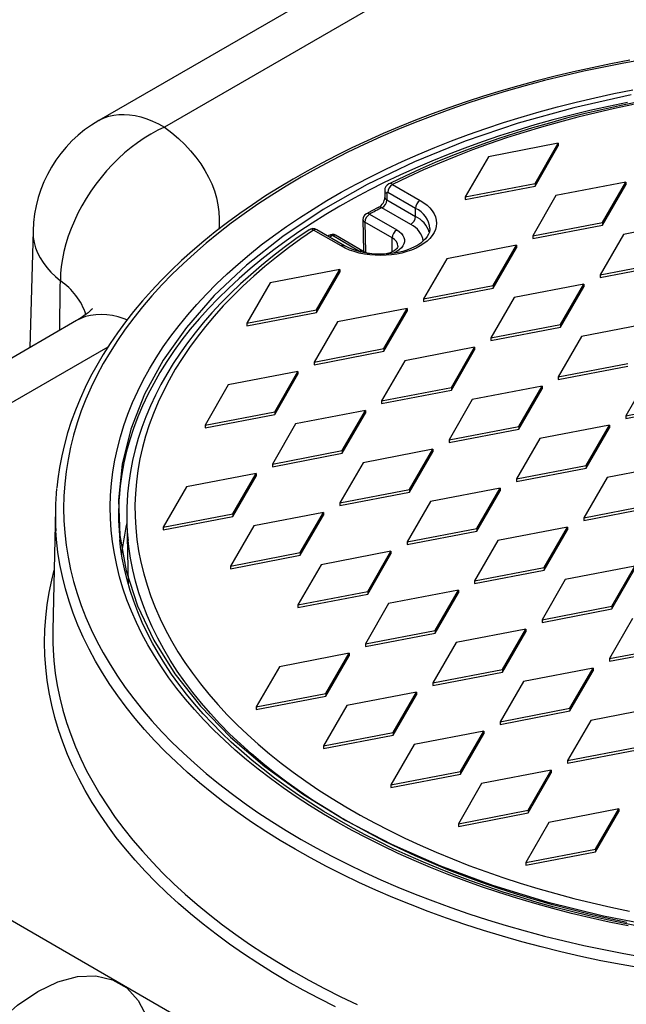
# Model space of a CAD drawing. Units: millimetres. Extents: x 140 to 8260, y 140 to 5800.
# Drawn here: x 6923 to 7169, y 5030 to 5429 of the extents above; entities that cross this region are included whole.
import ezdxf

# ---------------------------------------------------------------- set-up
doc = ezdxf.new("R2010")
doc.units = ezdxf.units.MM
doc.header["$LTSCALE"] = 20
doc.layers.add('HAURATON_PRODUCT_CONTOUR', color=7, linetype='Continuous', lineweight=25)

msp = doc.modelspace()

# ---------------------------------------------------------------- linework, layer by layer
at = {"color": 7, "linetype": 'Continuous', "flags": 128}
for points in [[(7170.65, 5398.6), (7147.31, 5393.4), (7124.78, 5387.13), (7103.21, 5379.81), (7082.75, 5371.5), (7063.53, 5362.26), (7045.67, 5352.14), (7029.31, 5341.22), (7014.54, 5329.56), (7001.46, 5317.25), (6990.17, 5304.36), (6980.74, 5290.99), (6973.22, 5277.21), (6967.68, 5263.13), (6964.14, 5248.83), (6962.63, 5234.42), (6963.17, 5219.98), (6965.74, 5205.61), (6970.33, 5191.41), (6976.9, 5177.48), (6985.43, 5163.9), (6995.84, 5150.77), (7008.07, 5138.17), (7022.04, 5126.19), (7037.66, 5114.91), (7054.82, 5104.4), (7073.4, 5094.73), (7093.29, 5085.97), (7114.35, 5078.17), (7136.43, 5071.39), (7159.41, 5065.67), (7183.11, 5061.06)], [(6882.69, 4953.38), (6883.41, 4963.24), (6885.53, 4973.64), (6889.01, 4984.24), (6893.72, 4994.73), (6899.53, 5004.8), (6906.26, 5014.13), (6913.71, 5022.44), (6921.64, 5029.47), (6929.83, 5035.03), (6938.02, 5038.93), (6945.95, 5041.05), (6953.4, 5041.34), (6960.13, 5039.78), (6965.94, 5036.43), (6970.66, 5031.38), (6974.13, 5024.78), (6976.25, 5016.84), (6976.97, 5007.8)]]:
    msp.add_lwpolyline(points, dxfattribs=at)
at = {"layer": 'HAURATON_PRODUCT_CONTOUR'}
for p, q in [((7177.98, 5517.19), (6954.61, 5388.24)), ((7161.11, 5489.42), (6981.27, 5385.6)), ((7141.02, 5379.01), (7112.74, 5373.56)), ((7131.59, 5362.68), (7141.02, 5379.01)), ((7141.02, 5379.01), (7141.02, 5377.92)), ((7131.59, 5361.59), (7141.02, 5377.92)), ((7112.74, 5373.56), (7103.31, 5357.24)), ((7168.36, 5363.22), (7140.08, 5357.78)), ((7158.93, 5346.89), (7168.36, 5363.22)), ((7168.36, 5363.22), (7168.36, 5362.13)), ((7070.65, 5359.81), (7070.69, 5357.07)), ((7083.08, 5352.59), (7071.9, 5359.04)), ((7073.79, 5362.3), (7084.96, 5355.85)), ((7103.31, 5357.24), (7131.59, 5362.68)), ((7103.31, 5356.15), (7131.59, 5361.59)), ((7131.59, 5362.68), (7131.59, 5361.59)), ((7158.93, 5345.81), (7168.36, 5362.13)), ((7071.43, 5358.76), (7071.47, 5356.02)), ((7071.47, 5356.02), (7083.08, 5349.32)), ((7103.31, 5357.24), (7103.31, 5356.15)), ((7140.08, 5357.78), (7130.65, 5341.45)), ((7081.19, 5346.05), (7069.4, 5352.86)), ((7083.08, 5349.32), (7083.08, 5352.59)), ((7061.8, 5348.05), (7061.99, 5335.19)), ((7073.65, 5340.61), (7062.58, 5347)), ((7062.58, 5347), (7062.76, 5334.83)), ((7064.46, 5350.27), (7075.54, 5343.88)), ((7195.7, 5347.44), (7167.42, 5342)), ((6927.96, 5343.48), (6926.66, 5296.14)), ((7052.91, 5337.35), (7041.73, 5343.8)), ((7054.24, 5337.48), (7043.06, 5343.93)), ((7130.65, 5341.45), (7158.93, 5346.89)), ((7130.65, 5340.36), (7158.93, 5345.81)), ((7158.93, 5346.89), (7158.93, 5345.81)), ((7047.97, 5341.65), (7047.51, 5341.36)), ((7060.45, 5335.17), (7049.38, 5341.56)), ((7061.78, 5335.3), (7050.71, 5341.69)), ((7073.65, 5335.01), (7073.65, 5340.61)), ((7130.65, 5341.45), (7130.65, 5340.36)), ((7167.42, 5342), (7157.99, 5325.67)), ((7061.06, 5334.84), (7060.45, 5335.17)), ((7124.05, 5337.64), (7095.76, 5332.2)), ((7114.62, 5321.31), (7124.05, 5337.64)), ((7114.62, 5320.23), (7124.05, 5336.55)), ((7124.05, 5337.64), (7124.05, 5336.55)), ((7095.76, 5332.2), (7086.34, 5315.87)), ((7157.99, 5325.67), (7186.27, 5331.11)), ((7052.4, 5327.85), (7024.11, 5322.4)), ((7042.97, 5311.52), (7052.4, 5327.85)), ((7052.4, 5327.85), (7052.4, 5326.76)), ((7157.99, 5324.58), (7186.27, 5330.02)), ((7042.97, 5310.43), (7052.4, 5326.76)), ((7157.99, 5325.67), (7157.99, 5324.58)), ((7024.11, 5322.4), (7014.68, 5306.07)), ((7086.34, 5315.87), (7114.62, 5321.31)), ((7086.34, 5314.78), (7114.62, 5320.23)), ((7114.62, 5321.31), (7114.62, 5320.23)), ((7151.39, 5321.86), (7123.11, 5316.42)), ((7141.96, 5305.53), (7151.39, 5321.86)), ((7141.96, 5304.44), (7151.39, 5320.77)), ((7151.39, 5321.86), (7151.39, 5320.77)), ((7086.34, 5315.87), (7086.34, 5314.78)), ((7123.11, 5316.42), (7113.68, 5300.09)), ((7014.68, 5306.07), (7042.97, 5311.52)), ((7042.97, 5311.52), (7042.97, 5310.43)), ((7079.74, 5312.06), (7051.45, 5306.62)), ((7070.31, 5295.73), (7079.74, 5312.06)), ((7079.74, 5312.06), (7079.74, 5310.97)), ((6945.59, 5307.07), (6785.31, 5214.55)), ((7014.68, 5304.99), (7042.97, 5310.43)), ((7070.31, 5294.64), (7079.74, 5310.97)), ((7014.68, 5306.07), (7014.68, 5304.99)), ((7051.45, 5306.62), (7042.02, 5290.29)), ((7113.68, 5300.09), (7141.96, 5305.53)), ((7113.68, 5299), (7141.96, 5304.44)), ((7141.96, 5305.53), (7141.96, 5304.44)), ((7178.73, 5306.07), (7150.45, 5300.63)), ((7113.68, 5300.09), (7113.68, 5299)), ((7150.45, 5300.63), (7141.02, 5284.3)), ((6958.28, 5296.37), (6811.98, 5211.91)), ((7042.02, 5290.29), (7070.31, 5295.73)), ((7070.31, 5295.73), (7070.31, 5294.64)), ((7107.08, 5296.28), (7078.79, 5290.83)), ((7097.65, 5279.95), (7107.08, 5296.28)), ((7097.65, 5278.86), (7107.08, 5295.19)), ((7107.08, 5296.28), (7107.08, 5295.19)), ((7042.02, 5289.2), (7070.31, 5294.64)), ((7042.02, 5290.29), (7042.02, 5289.2)), ((7078.79, 5290.83), (7069.37, 5274.51)), ((7141.02, 5284.3), (7169.3, 5289.75)), ((7141.02, 5283.21), (7169.3, 5288.66)), ((7035.42, 5286.48), (7007.14, 5281.04)), ((7026, 5270.15), (7035.42, 5286.48)), ((7026, 5269.06), (7035.42, 5285.39)), ((7035.42, 5286.48), (7035.42, 5285.39)), ((7141.02, 5284.3), (7141.02, 5283.21)), ((7177.79, 5284.85), (7168.36, 5268.52)), ((7007.14, 5281.04), (6997.71, 5264.71)), ((7069.37, 5274.51), (7097.65, 5279.95)), ((7097.65, 5279.95), (7097.65, 5278.86)), ((7134.42, 5280.49), (7106.14, 5275.05)), ((7124.99, 5264.17), (7134.42, 5280.49)), ((7124.99, 5263.08), (7134.42, 5279.4)), ((7134.42, 5280.49), (7134.42, 5279.4)), ((7069.37, 5273.42), (7097.65, 5278.86)), ((7106.14, 5275.05), (7096.71, 5258.72)), ((7069.37, 5274.51), (7069.37, 5273.42)), ((7168.36, 5268.52), (7196.65, 5273.96)), ((7168.36, 5267.43), (7196.65, 5272.87)), ((6997.71, 5264.71), (7026, 5270.15)), ((6997.71, 5263.62), (7026, 5269.06)), ((7026, 5270.15), (7026, 5269.06)), ((7062.77, 5270.7), (7034.48, 5265.25)), ((7053.34, 5254.37), (7062.77, 5270.7)), ((7053.34, 5253.28), (7062.77, 5269.61)), ((7062.77, 5270.7), (7062.77, 5269.61)), ((7168.36, 5268.52), (7168.36, 5267.43)), ((6997.71, 5264.71), (6997.71, 5263.62)), ((7034.48, 5265.25), (7025.05, 5248.93)), ((7096.71, 5258.72), (7124.99, 5264.17)), ((7096.71, 5257.63), (7124.99, 5263.08)), ((7124.99, 5264.17), (7124.99, 5263.08)), ((7161.76, 5264.71), (7133.48, 5259.27)), ((7152.33, 5248.38), (7161.76, 5264.71)), ((7152.33, 5247.29), (7161.76, 5263.62)), ((7161.76, 5264.71), (7161.76, 5263.62)), ((7133.48, 5259.27), (7124.05, 5242.94)), ((7096.71, 5258.72), (7096.71, 5257.63)), ((7025.05, 5248.93), (7053.34, 5254.37)), ((7025.05, 5247.84), (7053.34, 5253.28)), ((7053.34, 5254.37), (7053.34, 5253.28)), ((7090.11, 5254.91), (7061.82, 5249.47)), ((7080.68, 5238.58), (7090.11, 5254.91)), ((7080.68, 5237.5), (7090.11, 5253.82)), ((7090.11, 5254.91), (7090.11, 5253.82)), ((7025.05, 5248.93), (7025.05, 5247.84)), ((7061.82, 5249.47), (7052.4, 5233.14)), ((7124.05, 5242.94), (7152.33, 5248.38)), ((7124.05, 5241.85), (7152.33, 5247.29)), ((7152.33, 5248.38), (7152.33, 5247.29)), ((7189.1, 5248.93), (7160.82, 5243.48)), ((7018.45, 5245.12), (6990.17, 5239.67)), ((7009.03, 5228.79), (7018.45, 5245.12)), ((7009.03, 5227.7), (7018.45, 5244.03)), ((7018.45, 5245.12), (7018.45, 5244.03)), ((7160.82, 5243.48), (7151.39, 5227.15)), ((6990.17, 5239.67), (6980.74, 5223.34)), ((7117.45, 5239.13), (7089.17, 5233.69)), ((7108.02, 5222.8), (7117.45, 5239.13)), ((7117.45, 5239.13), (7117.45, 5238.04)), ((7124.05, 5242.94), (7124.05, 5241.85)), ((7052.4, 5233.14), (7080.68, 5238.58)), ((7052.4, 5232.05), (7080.68, 5237.5)), ((7080.68, 5238.58), (7080.68, 5237.5)), ((7108.02, 5221.71), (7117.45, 5238.04)), ((7052.4, 5233.14), (7052.4, 5232.05)), ((7089.17, 5233.69), (7079.74, 5217.36)), ((7151.39, 5227.15), (7179.67, 5232.6)), ((7151.39, 5226.07), (7179.67, 5231.51)), ((6937.04, 5230.66), (6935.99, 5181.58)), ((6980.74, 5223.34), (7009.03, 5228.79)), ((6980.74, 5222.26), (7009.03, 5227.7)), ((7009.03, 5228.79), (7009.03, 5227.7)), ((7045.8, 5229.33), (7017.51, 5223.89)), ((7036.37, 5213), (7045.8, 5229.33)), ((7036.37, 5211.92), (7045.8, 5228.24)), ((7045.8, 5229.33), (7045.8, 5228.24)), ((7151.39, 5227.15), (7151.39, 5226.07)), ((6965.99, 5226.03), (6966.54, 5200.47)), ((6980.74, 5223.34), (6980.74, 5222.26)), ((7017.51, 5223.89), (7008.08, 5207.56)), ((7144.79, 5223.34), (7116.51, 5217.9)), ((7135.36, 5207.02), (7144.79, 5223.34)), ((7144.79, 5223.34), (7144.79, 5222.26)), ((7079.74, 5217.36), (7108.02, 5222.8)), ((7079.74, 5216.27), (7108.02, 5221.71)), ((7108.02, 5222.8), (7108.02, 5221.71)), ((7135.36, 5205.93), (7144.79, 5222.26)), ((7079.74, 5217.36), (7079.74, 5216.27)), ((7116.51, 5217.9), (7107.08, 5201.57)), ((7008.08, 5207.56), (7036.37, 5213)), ((7008.08, 5206.47), (7036.37, 5211.92)), ((7036.37, 5213), (7036.37, 5211.92)), ((7073.14, 5213.55), (7044.85, 5208.11)), ((7063.71, 5197.22), (7073.14, 5213.55)), ((7063.71, 5196.13), (7073.14, 5212.46)), ((7073.14, 5213.55), (7073.14, 5212.46)), ((7008.08, 5207.56), (7008.08, 5206.47)), ((7044.85, 5208.11), (7035.42, 5191.78)), ((7172.13, 5207.56), (7143.85, 5202.12)), ((7162.7, 5191.23), (7172.13, 5207.56)), ((7107.08, 5201.57), (7135.36, 5207.02)), ((7107.08, 5200.49), (7135.36, 5205.93)), ((7135.36, 5207.02), (7135.36, 5205.93)), ((7162.7, 5190.14), (7172.13, 5206.47)), ((7107.08, 5201.57), (7107.08, 5200.49)), ((7143.85, 5202.12), (7134.42, 5185.79)), ((7035.42, 5191.78), (7063.71, 5197.22)), ((7035.42, 5190.69), (7063.71, 5196.13)), ((7063.71, 5197.22), (7063.71, 5196.13)), ((7100.48, 5197.76), (7072.19, 5192.32)), ((7091.05, 5181.44), (7100.48, 5197.76)), ((7091.05, 5180.35), (7100.48, 5196.68)), ((7100.48, 5197.76), (7100.48, 5196.68)), ((7035.42, 5191.78), (7035.42, 5190.69)), ((7072.19, 5192.32), (7062.77, 5175.99)), ((7134.42, 5185.79), (7162.7, 5191.23)), ((7162.7, 5191.23), (7162.7, 5190.14)), ((7222.43, 4888.65), (6703.89, 5188)), ((7134.42, 5184.7), (7162.7, 5190.14)), ((7134.42, 5185.79), (7134.42, 5184.7)), ((7171.19, 5186.33), (7161.76, 5170.01)), ((7062.77, 5175.99), (7091.05, 5181.44)), ((7062.77, 5174.9), (7091.05, 5180.35)), ((7091.05, 5181.44), (7091.05, 5180.35)), ((7127.82, 5181.98), (7099.54, 5176.54)), ((7118.39, 5165.65), (7127.82, 5181.98)), ((7118.39, 5164.56), (7127.82, 5180.89)), ((7127.82, 5181.98), (7127.82, 5180.89)), ((7062.77, 5175.99), (7062.77, 5174.9)), ((7099.54, 5176.54), (7090.11, 5160.21)), ((7161.76, 5170.01), (7190.05, 5175.45)), ((7056.17, 5172.18), (7027.88, 5166.74)), ((7046.74, 5155.86), (7056.17, 5172.18)), ((7056.17, 5172.18), (7056.17, 5171.09)), ((7161.76, 5168.92), (7190.05, 5174.36)), ((7046.74, 5154.77), (7056.17, 5171.09)), ((7161.76, 5170.01), (7161.76, 5168.92)), ((7027.88, 5166.74), (7018.45, 5150.41)), ((7090.11, 5160.21), (7118.39, 5165.65)), ((7090.11, 5159.12), (7118.39, 5164.56)), ((7118.39, 5165.65), (7118.39, 5164.56)), ((7155.16, 5166.2), (7126.88, 5160.75)), ((7145.73, 5149.87), (7155.16, 5166.2)), ((7145.73, 5148.78), (7155.16, 5165.11)), ((7155.16, 5166.2), (7155.16, 5165.11)), ((7090.11, 5160.21), (7090.11, 5159.12)), ((7126.88, 5160.75), (7117.45, 5144.43)), ((7018.45, 5150.41), (7046.74, 5155.86)), ((7046.74, 5155.86), (7046.74, 5154.77)), ((7083.51, 5156.4), (7055.22, 5150.96)), ((7074.08, 5140.07), (7083.51, 5156.4)), ((7074.08, 5138.98), (7083.51, 5155.31)), ((7083.51, 5156.4), (7083.51, 5155.31)), ((7018.45, 5149.32), (7046.74, 5154.77)), ((7018.45, 5150.41), (7018.45, 5149.32)), ((7055.22, 5150.96), (7045.8, 5134.63)), ((7117.45, 5144.43), (7145.73, 5149.87)), ((7117.45, 5143.34), (7145.73, 5148.78)), ((7145.73, 5149.87), (7145.73, 5148.78)), ((7182.5, 5150.41), (7154.22, 5144.97)), ((7117.45, 5144.43), (7117.45, 5143.34)), ((7154.22, 5144.97), (7144.79, 5128.64)), ((7045.8, 5134.63), (7074.08, 5140.07)), ((7074.08, 5140.07), (7074.08, 5138.98)), ((7110.85, 5140.62), (7082.57, 5135.17)), ((7101.42, 5124.29), (7110.85, 5140.62)), ((7101.42, 5123.2), (7110.85, 5139.53)), ((7110.85, 5140.62), (7110.85, 5139.53)), ((7045.8, 5133.54), (7074.08, 5138.98)), ((7045.8, 5134.63), (7045.8, 5133.54)), ((7082.57, 5135.17), (7073.14, 5118.84)), ((7144.79, 5128.64), (7173.08, 5134.08)), ((7144.79, 5127.55), (7173.08, 5133)), ((7144.79, 5128.64), (7144.79, 5127.55)), ((7073.14, 5118.84), (7101.42, 5124.29)), ((7101.42, 5124.29), (7101.42, 5123.2)), ((7138.19, 5124.83), (7109.91, 5119.39)), ((7128.76, 5108.5), (7138.19, 5124.83)), ((7128.76, 5107.41), (7138.19, 5123.74)), ((7138.19, 5124.83), (7138.19, 5123.74)), ((7073.14, 5117.76), (7101.42, 5123.2)), ((7109.91, 5119.39), (7100.48, 5103.06)), ((7073.14, 5118.84), (7073.14, 5117.76)), ((7100.48, 5103.06), (7128.76, 5108.5)), ((7100.48, 5101.97), (7128.76, 5107.41)), ((7128.76, 5108.5), (7128.76, 5107.41)), ((7165.53, 5109.05), (7137.25, 5103.61)), ((7156.1, 5092.72), (7165.53, 5109.05)), ((7156.1, 5091.63), (7165.53, 5107.96)), ((7165.53, 5109.05), (7165.53, 5107.96)), ((7137.25, 5103.61), (7127.82, 5087.28)), ((7100.48, 5103.06), (7100.48, 5101.97)), ((7127.82, 5087.28), (7156.1, 5092.72)), ((7127.82, 5086.19), (7156.1, 5091.63)), ((7156.1, 5092.72), (7156.1, 5091.63)), ((7127.82, 5087.28), (7127.82, 5086.19))]:
    msp.add_line(p, q, dxfattribs=at)
at = {"layer": 'HAURATON_PRODUCT_CONTOUR', "flags": 128}
for points in [[(7170.01, 5412.65), (7162.35, 5411.2), (7154.74, 5409.64), (7147.2, 5407.98), (7139.74, 5406.2), (7132.35, 5404.33), (7125.04, 5402.35), (7117.81, 5400.27), (7110.67, 5398.08), (7103.63, 5395.8), (7096.68, 5393.41), (7089.84, 5390.93), (7083.1, 5388.36), (7076.47, 5385.69), (7069.95, 5382.92), (7063.55, 5380.06), (7057.27, 5377.12), (7051.11, 5374.08), (7045.08, 5370.96), (7039.19, 5367.75), (7033.43, 5364.46), (7027.8, 5361.09), (7022.32, 5357.64), (7016.99, 5354.11), (7011.8, 5350.51), (7006.77, 5346.84), (7001.89, 5343.09), (6997.17, 5339.27), (6992.61, 5335.39), (6988.21, 5331.44), (6983.98, 5327.43), (6979.91, 5323.36), (6976.02, 5319.23), (6972.3, 5315.05), (6968.76, 5310.82), (6965.4, 5306.53), (6962.21, 5302.2), (6959.21, 5297.82), (6956.4, 5293.41), (6953.77, 5288.95), (6951.32, 5284.46), (6949.07, 5279.93), (6947.01, 5275.38), (6945.13, 5270.8), (6943.45, 5266.19), (6941.97, 5261.56), (6940.67, 5256.91), (6939.58, 5252.25), (6938.67, 5247.57), (6937.96, 5242.88), (6937.57, 5239.22)], [(7175.83, 5413.01), (7167.61, 5411.54), (7159.45, 5409.94), (7151.38, 5408.22), (7143.38, 5406.38), (7135.47, 5404.42), (7127.65, 5402.34), (7119.93, 5400.14), (7112.31, 5397.82), (7104.79, 5395.39), (7097.39, 5392.85), (7090.11, 5390.2), (7082.95, 5387.44), (7075.92, 5384.57), (7069.02, 5381.6), (7062.26, 5378.52), (7055.64, 5375.34), (7049.17, 5372.06), (7042.85, 5368.69), (7036.68, 5365.22), (7030.67, 5361.66), (7024.83, 5358.01), (7019.15, 5354.27), (7013.64, 5350.45), (7008.31, 5346.55), (7003.16, 5342.57), (6998.19, 5338.51), (6993.41, 5334.37), (6988.81, 5330.17), (6984.41, 5325.9), (6980.2, 5321.56), (6976.19, 5317.16), (6972.39, 5312.7), (6968.78, 5308.19), (6965.38, 5303.62), (6962.19, 5299.01), (6959.21, 5294.34), (6956.44, 5289.64), (6953.89, 5284.89), (6951.55, 5280.11), (6949.43, 5275.29), (6947.53, 5270.44), (6945.85, 5265.57), (6944.4, 5260.67), (6943.16, 5255.75), (6942.15, 5250.81), (6941.36, 5245.86), (6940.8, 5240.9), (6940.46, 5235.93), (6940.35, 5230.96), (6940.46, 5225.99), (6940.8, 5221.03), (6941.36, 5216.07), (6942.15, 5211.12), (6943.16, 5206.18), (6944.4, 5201.26), (6945.85, 5196.36), (6947.53, 5191.49), (6949.43, 5186.64), (6951.55, 5181.82), (6953.89, 5177.04), (6956.44, 5172.29), (6959.21, 5167.59), (6962.19, 5162.92), (6965.38, 5158.31), (6968.78, 5153.74), (6972.39, 5149.22), (6976.19, 5144.77), (6980.2, 5140.37), (6984.41, 5136.03), (6988.81, 5131.76), (6993.41, 5127.56), (6998.19, 5123.42), (7003.16, 5119.36), (7008.31, 5115.38), (7013.64, 5111.48), (7019.15, 5107.66), (7024.83, 5103.92), (7030.67, 5100.27), (7036.68, 5096.71), (7042.85, 5093.24), (7049.17, 5089.87), (7055.64, 5086.59), (7062.26, 5083.41), (7069.02, 5080.33), (7075.92, 5077.36), (7082.95, 5074.49), (7090.11, 5071.73), (7097.39, 5069.08), (7104.79, 5066.54), (7112.31, 5064.11), (7119.93, 5061.79), (7127.65, 5059.59), (7135.47, 5057.51), (7143.38, 5055.55), (7151.38, 5053.71), (7159.45, 5051.99), (7167.61, 5050.39), (7175.83, 5048.92)], [(7169.37, 5061.58), (7161.63, 5063.17), (7153.96, 5064.88), (7146.37, 5066.7), (7138.88, 5068.64), (7131.47, 5070.69), (7124.16, 5072.85), (7116.95, 5075.13), (7109.84, 5077.51), (7102.85, 5080.01), (7095.98, 5082.61), (7089.23, 5085.31), (7082.6, 5088.12), (7076.11, 5091.02), (7069.75, 5094.03), (7063.53, 5097.13), (7057.46, 5100.32), (7051.54, 5103.61), (7045.77, 5106.99), (7040.15, 5110.45), (7034.7, 5114), (7029.41, 5117.63), (7024.29, 5121.34), (7019.34, 5125.12), (7014.57, 5128.99), (7009.98, 5132.92), (7005.56, 5136.92), (7001.34, 5140.99), (6997.3, 5145.12), (6993.45, 5149.31), (6989.8, 5153.56), (6986.35, 5157.86), (6983.09, 5162.22), (6980.03, 5166.62), (6977.18, 5171.07), (6974.53, 5175.56), (6972.09, 5180.09), (6969.86, 5184.66), (6967.84, 5189.25), (6966.03, 5193.88), (6964.43, 5198.53), (6963.05, 5203.21), (6961.88, 5207.9), (6960.93, 5212.62), (6960.2, 5217.34), (6959.68, 5222.07), (6959.38, 5226.81), (6959.3, 5231.56), (6959.44, 5236.3), (6959.79, 5241.04), (6960.36, 5245.77), (6961.15, 5250.49), (6962.16, 5255.2), (6963.38, 5259.89), (6964.81, 5264.56), (6966.46, 5269.21), (6968.32, 5273.83), (6970.4, 5278.42), (6972.68, 5282.97), (6975.17, 5287.49), (6977.87, 5291.98), (6980.78, 5296.41), (6983.88, 5300.8), (6987.19, 5305.15), (6990.7, 5309.44), (6994.4, 5313.67), (6998.29, 5317.85), (7002.38, 5321.96), (7006.65, 5326.02), (7011.11, 5330), (7015.75, 5333.92), (7020.56, 5337.76), (7025.55, 5341.53), (7030.72, 5345.22), (7036.05, 5348.83), (7041.54, 5352.35), (7047.19, 5355.8), (7053, 5359.15), (7058.97, 5362.41), (7065.08, 5365.59), (7071.33, 5368.66), (7077.72, 5371.64), (7084.25, 5374.52), (7090.91, 5377.31), (7097.69, 5379.98), (7104.59, 5382.56), (7111.61, 5385.02), (7118.74, 5387.38), (7125.97, 5389.63), (7133.31, 5391.76), (7140.74, 5393.79), (7148.26, 5395.7), (7155.87, 5397.49), (7163.56, 5399.17), (7171.32, 5400.73)], [(7169.08, 5395.58), (7161.4, 5393.98), (7153.8, 5392.27), (7146.27, 5390.43), (7138.84, 5388.49), (7131.5, 5386.43), (7124.26, 5384.25), (7117.12, 5381.97), (7110.08, 5379.58), (7103.16, 5377.08), (7096.36, 5374.47), (7089.68, 5371.76), (7083.13, 5368.95), (7076.71, 5366.04), (7070.43, 5363.04), (7064.28, 5359.93), (7058.28, 5356.74), (7052.44, 5353.45), (7046.74, 5350.07), (7041.2, 5346.61), (7035.83, 5343.06), (7030.62, 5339.44), (7025.58, 5335.73), (7020.71, 5331.95), (7016.02, 5328.09), (7011.51, 5324.16), (7007.18, 5320.17), (7003.03, 5316.11), (6999.08, 5311.99), (6995.31, 5307.81), (6991.74, 5303.57), (6988.37, 5299.28), (6985.2, 5294.94), (6982.22, 5290.55), (6979.45, 5286.11), (6976.89, 5281.64), (6974.53, 5277.13), (6972.39, 5272.58), (6970.45, 5268.01), (6968.72, 5263.4), (6967.21, 5258.77), (6965.91, 5254.12), (6964.83, 5249.45), (6963.96, 5244.76), (6963.31, 5240.06), (6962.88, 5235.36), (6962.79, 5233.95)], [(7173.08, 5395.65), (7165.8, 5394.18), (7158.59, 5392.6), (7151.45, 5390.92), (7144.39, 5389.13), (7137.4, 5387.23), (7130.5, 5385.24), (7123.69, 5383.14), (7116.97, 5380.94), (7110.36, 5378.65), (7103.84, 5376.25), (7097.43, 5373.76), (7091.13, 5371.18), (7084.94, 5368.5), (7078.87, 5365.73), (7072.93, 5362.88), (7072.28, 5362.55)], [(7171.5, 5394.67), (7163.88, 5393.08), (7156.34, 5391.38), (7148.89, 5389.57), (7141.52, 5387.63), (7134.24, 5385.59), (7127.06, 5383.43), (7119.99, 5381.16), (7113.02, 5378.78), (7106.17, 5376.29), (7099.44, 5373.7), (7092.83, 5371), (7086.34, 5368.2), (7080, 5365.3), (7073.79, 5362.3)], [(6954.61, 5388.24), (6955.07, 5388.5), (6956.86, 5389.34), (6958.75, 5389.98), (6960.73, 5390.43), (6962.8, 5390.68), (6964.94, 5390.73), (6967.14, 5390.58), (6969.41, 5390.24), (6971.72, 5389.69), (6974.07, 5388.95), (6976.46, 5388.02), (6978.86, 5386.9), (6981.27, 5385.6)], [(6981.27, 5385.6), (6978.51, 5384.28), (6975.76, 5382.77), (6973.03, 5381.09), (6970.34, 5379.25), (6967.7, 5377.24), (6965.11, 5375.09), (6962.6, 5372.79), (6960.16, 5370.36), (6957.81, 5367.81), (6955.57, 5365.15), (6953.43, 5362.39), (6951.42, 5359.54), (6949.53, 5356.62), (6947.78, 5353.64), (6946.17, 5350.6), (6944.71, 5347.53), (6943.4, 5344.44), (6942.26, 5341.34), (6941.29, 5338.23), (6940.49, 5335.15), (6939.86, 5332.1), (6939.41, 5329.08), (6939.14, 5326.13), (6939.05, 5323.24)], [(6981.27, 5385.6), (6984.21, 5383.29), (6986.96, 5380.91), (6989.52, 5378.45), (6991.87, 5375.93), (6994.02, 5373.34), (6995.96, 5370.71), (6997.69, 5368.02), (6999.19, 5365.29), (7000.48, 5362.52), (7001.54, 5359.72), (7002.37, 5356.9), (7002.98, 5354.05), (7003.35, 5351.2), (7003.5, 5348.33), (7003.41, 5345.47), (7003.29, 5344.16)], [(7071.9, 5359.04), (7071.84, 5359.07), (7071.79, 5359.09), (7071.71, 5359.1), (7071.64, 5359.1), (7071.58, 5359.08), (7071.52, 5359.04), (7071.48, 5358.99), (7071.45, 5358.92), (7071.43, 5358.85), (7071.43, 5358.76)], [(7084.96, 5355.85), (7086.46, 5354.9), (7087.78, 5353.87), (7088.93, 5352.77), (7089.88, 5351.61), (7090.63, 5350.4), (7091.17, 5349.15), (7091.49, 5347.88), (7091.6, 5346.6), (7091.49, 5345.32), (7091.17, 5344.05), (7090.63, 5342.8), (7089.88, 5341.59), (7088.93, 5340.43), (7087.78, 5339.33), (7086.46, 5338.3), (7084.96, 5337.35), (7083.32, 5336.48), (7081.53, 5335.72), (7079.62, 5335.06), (7077.61, 5334.51), (7075.52, 5334.08), (7073.36, 5333.76), (7071.16, 5333.58), (7068.94, 5333.51), (7066.71, 5333.58), (7064.51, 5333.76), (7062.36, 5334.08), (7060.26, 5334.51), (7058.25, 5335.06), (7056.34, 5335.72), (7054.56, 5336.48), (7052.91, 5337.35)], [(7068.18, 5353.06), (7065.16, 5351.48), (7063.2, 5350.44)], [(6927.96, 5343.48), (6927.95, 5342.93), (6928.07, 5340.83), (6928.42, 5338.74), (6928.99, 5336.66), (6929.79, 5334.6), (6930.81, 5332.58), (6932.05, 5330.6), (6933.5, 5328.66), (6935.15, 5326.79), (6937.01, 5324.98), (6939.05, 5323.24)], [(7039.9, 5343.86), (7039.55, 5343.63), (7034.58, 5340.19), (7029.76, 5336.68), (7025.1, 5333.09), (7020.59, 5329.44), (7016.25, 5325.72), (7012.07, 5321.94), (7008.05, 5318.09), (7004.2, 5314.19), (7000.53, 5310.22), (6997.03, 5306.21), (6993.71, 5302.14), (6990.57, 5298.02), (6987.61, 5293.86), (6984.83, 5289.65), (6982.24, 5285.41), (6979.83, 5281.12), (6977.61, 5276.81), (6975.59, 5272.46), (6973.75, 5268.08), (6972.11, 5263.68), (6970.66, 5259.25), (6969.4, 5254.81), (6968.34, 5250.35), (6967.48, 5245.88), (6966.81, 5241.39), (6966.33, 5236.9), (6966.13, 5233.73)], [(7041.73, 5343.8), (7036.54, 5340.21), (7031.52, 5336.55), (7026.67, 5332.81), (7022, 5328.99), (7017.5, 5325.1), (7013.19, 5321.15), (7009.07, 5317.13), (7005.14, 5313.04), (7001.4, 5308.9), (6997.85, 5304.7), (6994.51, 5300.44), (6991.36, 5296.14), (6988.41, 5291.79), (6985.67, 5287.39), (6983.14, 5282.95), (6980.81, 5278.48), (6978.7, 5273.97), (6976.79, 5269.42), (6975.1, 5264.85), (6973.62, 5260.26), (6972.36, 5255.64), (6971.32, 5251.01), (6970.49, 5246.36), (6969.88, 5241.7), (6969.48, 5237.03), (6969.31, 5232.36), (6969.35, 5227.69), (6969.62, 5223.02), (6970.1, 5218.36), (6970.79, 5213.7), (6971.71, 5209.06), (6972.84, 5204.43), (6974.19, 5199.82), (6975.75, 5195.24), (6977.53, 5190.68), (6979.52, 5186.15), (6981.72, 5181.65), (6984.13, 5177.19), (6986.75, 5172.77), (6989.57, 5168.39), (6992.6, 5164.06), (6995.83, 5159.77), (6999.25, 5155.54), (7002.88, 5151.36), (7006.7, 5147.24), (7010.7, 5143.18), (7014.9, 5139.18), (7019.28, 5135.26), (7023.85, 5131.4), (7028.59, 5127.61), (7033.51, 5123.9), (7038.6, 5120.27), (7043.86, 5116.71), (7049.28, 5113.24), (7054.87, 5109.86), (7060.6, 5106.57), (7066.5, 5103.36), (7072.53, 5100.25), (7078.72, 5097.23), (7085.04, 5094.31), (7091.49, 5091.49), (7098.07, 5088.78), (7104.78, 5086.16), (7111.61, 5083.65), (7118.56, 5081.25), (7125.61, 5078.96), (7132.77, 5076.77), (7140.02, 5074.7), (7147.37, 5072.75), (7154.81, 5070.91), (7162.34, 5069.18), (7169.94, 5067.58)], [(7088.91, 5344.39), (7088.92, 5343.98), (7088.73, 5342.99), (7088.4, 5342.12), (7087.86, 5341.18), (7087.15, 5340.26), (7086.27, 5339.38), (7085.24, 5338.53), (7084.05, 5337.73), (7082.71, 5336.98), (7081.23, 5336.3), (7079.63, 5335.69), (7077.92, 5335.16), (7076.11, 5334.73), (7074.24, 5334.39), (7072.3, 5334.16), (7070.33, 5334.03), (7068.35, 5334.01), (7066.37, 5334.09), (7064.42, 5334.29), (7062.51, 5334.58), (7060.67, 5334.98), (7058.92, 5335.47), (7057.27, 5336.04), (7055.73, 5336.7), (7054.41, 5337.38), (7054.24, 5337.48)], [(7075.54, 5343.88), (7076.53, 5343.21), (7077.36, 5342.47), (7077.99, 5341.67), (7078.42, 5340.83), (7078.63, 5339.96), (7078.63, 5339.08), (7078.42, 5338.21), (7077.99, 5337.37), (7077.36, 5336.57), (7076.53, 5335.83), (7075.54, 5335.17), (7074.39, 5334.59), (7073.5, 5334.25)], [(7049.38, 5341.56), (7048.81, 5341.21), (7048.32, 5340.9)], [(7075.99, 5337.34), (7075.94, 5337.04), (7075.8, 5336.72), (7075.53, 5336.35), (7075.08, 5335.9), (7074.46, 5335.45), (7073.68, 5335.02), (7072.76, 5334.64), (7071.72, 5334.31), (7070.57, 5334.07), (7070.26, 5334.03)], [(6952.05, 5311.96), (6952.05, 5311.96), (6951.99, 5311.88), (6951.8, 5311.66), (6951.46, 5311.32), (6950.98, 5310.86), (6950.35, 5310.31), (6949.55, 5309.68), (6948.59, 5308.98), (6947.46, 5308.21), (6946.16, 5307.41), (6945.59, 5307.07)], [(6966.03, 5307.43), (6964.9, 5307.84), (6962.5, 5308.58), (6960.13, 5309.12), (6957.82, 5309.45), (6955.58, 5309.57), (6953.4, 5309.48), (6951.3, 5309.19), (6949.3, 5308.69), (6947.39, 5307.98), (6945.59, 5307.07)], [(7174.88, 5044.4), (7166.58, 5045.89), (7158.34, 5047.5), (7150.18, 5049.24), (7142.1, 5051.1), (7134.11, 5053.08), (7126.21, 5055.18), (7118.41, 5057.4), (7110.72, 5059.74), (7103.13, 5062.19), (7095.65, 5064.76), (7088.3, 5067.44), (7081.07, 5070.23), (7073.96, 5073.13), (7066.99, 5076.13), (7060.16, 5079.24), (7053.48, 5082.45), (7046.94, 5085.76), (7040.55, 5089.17), (7034.32, 5092.67), (7028.25, 5096.27), (7022.35, 5099.96), (7016.61, 5103.73), (7011.05, 5107.59), (7005.67, 5111.54), (7000.46, 5115.56), (6995.44, 5119.66), (6990.61, 5123.83), (6985.97, 5128.08), (6981.52, 5132.4), (6977.27, 5136.78), (6973.23, 5141.22), (6969.38, 5145.72), (6965.74, 5150.28), (6962.3, 5154.9), (6959.08, 5159.56), (6956.07, 5164.27), (6953.28, 5169.02), (6950.7, 5173.82), (6948.34, 5178.65), (6946.19, 5183.52), (6944.27, 5188.41), (6942.58, 5193.34), (6941.1, 5198.29), (6939.86, 5203.26), (6938.83, 5208.24), (6938.04, 5213.24), (6937.47, 5218.25), (6937.2, 5221.83)], [(7175.41, 5061.1), (7168.07, 5062.52), (7160.79, 5064.04), (7153.58, 5065.67), (7146.44, 5067.4), (7139.38, 5069.23), (7132.41, 5071.16), (7125.52, 5073.2), (7118.73, 5075.33), (7112.03, 5077.56), (7105.43, 5079.89), (7098.94, 5082.31), (7092.56, 5084.83), (7086.29, 5087.43), (7080.14, 5090.13), (7074.11, 5092.91), (7068.21, 5095.78), (7062.43, 5098.73), (7056.79, 5101.77), (7051.28, 5104.88), (7045.91, 5108.07), (7040.68, 5111.34), (7035.61, 5114.68), (7030.68, 5118.09), (7025.9, 5121.57), (7021.28, 5125.12), (7016.81, 5128.73), (7012.51, 5132.41), (7008.37, 5136.14), (7004.4, 5139.93), (7000.59, 5143.78), (6996.96, 5147.67), (6993.5, 5151.62), (6990.21, 5155.62), (6987.1, 5159.66), (6984.17, 5163.74), (6981.42, 5167.86), (6978.85, 5172.03), (6976.47, 5176.22), (6974.27, 5180.45), (6972.26, 5184.71), (6970.43, 5189), (6968.8, 5193.31), (6967.35, 5197.65), (6966.09, 5202.01), (6965.03, 5206.38), (6964.16, 5210.77), (6963.49, 5215.17), (6963.16, 5218.15)], [(7168.88, 5062.98), (7161.2, 5064.61), (7153.59, 5066.35), (7146.06, 5068.21), (7138.63, 5070.19), (7131.29, 5072.28), (7124.05, 5074.49), (7116.92, 5076.8), (7109.89, 5079.23), (7102.99, 5081.77), (7096.2, 5084.41), (7089.54, 5087.16), (7083.02, 5090.01), (7076.62, 5092.96), (7070.37, 5096.02), (7064.26, 5099.16), (7058.31, 5102.4), (7052.5, 5105.73), (7046.86, 5109.16), (7041.37, 5112.66), (7036.05, 5116.26), (7030.91, 5119.93), (7025.93, 5123.68), (7021.13, 5127.51), (7016.52, 5131.42), (7012.08, 5135.39), (7007.84, 5139.43), (7003.78, 5143.53), (6999.92, 5147.7), (6996.26, 5151.93), (6992.79, 5156.21), (6989.53, 5160.54), (6986.47, 5164.92), (6983.61, 5169.35), (6980.96, 5173.82), (6978.53, 5178.33), (6976.3, 5182.88), (6974.29, 5187.46), (6972.49, 5192.07), (6970.91, 5196.71), (6969.55, 5201.37), (6968.4, 5206.05), (6967.48, 5210.74), (6966.77, 5215.45), (6966.49, 5217.96)], [(7050.63, 5028.77), (7044.01, 5032.12), (7037.54, 5035.57), (7031.22, 5039.12), (7025.07, 5042.77), (7019.09, 5046.5), (7013.28, 5050.33), (7007.65, 5054.24), (7002.19, 5058.23), (6996.92, 5062.31), (6991.83, 5066.46), (6986.94, 5070.69), (6982.24, 5075), (6977.73, 5079.37), (6973.42, 5083.81), (6969.32, 5088.31), (6965.42, 5092.87), (6961.73, 5097.49), (6958.26, 5102.17), (6954.99, 5106.89), (6951.94, 5111.66), (6949.11, 5116.48), (6946.49, 5121.34), (6944.1, 5126.23), (6941.93, 5131.17), (6939.99, 5136.13), (6938.27, 5141.12), (6936.78, 5146.13), (6935.51, 5151.16), (6934.48, 5156.22), (6933.67, 5161.28), (6933.09, 5166.36), (6932.75, 5171.44), (6932.63, 5176.53), (6932.75, 5181.62), (6933.09, 5186.7), (6933.67, 5191.77), (6934.48, 5196.84), (6935.51, 5201.89), (6936.51, 5205.94)], [(6936.11, 5173.52), (6936.42, 5169.13), (6936.99, 5164.11), (6937.79, 5159.09), (6938.82, 5154.09), (6940.07, 5149.11), (6941.55, 5144.14), (6943.25, 5139.2), (6945.17, 5134.29), (6947.32, 5129.41), (6949.69, 5124.56), (6952.28, 5119.75), (6955.08, 5114.98), (6958.1, 5110.25), (6961.33, 5105.58), (6964.78, 5100.95), (6968.43, 5096.37), (6972.29, 5091.86), (6976.35, 5087.4), (6980.62, 5083), (6985.08, 5078.68), (6989.73, 5074.42), (6994.58, 5070.23), (6999.62, 5066.12), (7004.84, 5062.08), (7010.24, 5058.12), (7015.82, 5054.25), (7021.57, 5050.46), (7027.49, 5046.77), (7033.58, 5043.16), (7039.83, 5039.64), (7046.24, 5036.22), (7052.8, 5032.9), (7059.5, 5029.68)]]:
    msp.add_lwpolyline(points, dxfattribs=at)
at = {"layer": 'HAURATON_PRODUCT_CONTOUR'}
for centre, radius, start, end in [((6981.27, 5342.05), 53.33, 119.9973, 178.4604), ((7073.4, 5360.02), 2.75, 113.7944, 184.4954), ((7071.93, 5359.95), 1.3, 186.4626, 246.9534), ((7075.99, 5358.85), 4.1, 122.6055, 177.3945), ((7072.89, 5361.35), 1.3, 46.841, 117.0382), ((7065.73, 5357.38), 4.97, 299.6323, 356.3646), ((7067.85, 5356.13), 3.62, 295.2865, 358.2091), ((7071.98, 5357.21), 1.3, 186.3631, 246.9627), ((7087.17, 5352.4), 4.1, 122.6055, 177.3945), ((7208.08, 5083.14), 303.29, 117.2101, 118.2632), ((7068.62, 5351.91), 1.23, 50.7071, 111.2332), ((7079.04, 5343.51), 9.93, 5.026, 66.0183), ((7064.46, 5348.09), 2.67, 118.266, 180.859), ((7063.09, 5348.2), 1.3, 186.5279, 246.814), ((7066.67, 5346.82), 4.1, 122.6055, 177.3945), ((7063.68, 5349.27), 1.27, 52.1347, 112.4204), ((7078.98, 5349.51), 4.1, 302.6055, 357.3945), ((7078.52, 5339.65), 10.69, 17.6762, 64.7815), ((7041.53, 5341.69), 2.69, 55.5917, 127.1088), ((7040.81, 5342.61), 1.51, 52.3831, 126.1438), ((7042.51, 5342.71), 1.34, 65.6929, 125.6176), ((7077.74, 5340.42), 4.1, 122.6055, 177.3945), ((7077.28, 5337.84), 9.1, 9.1475, 64.5304), ((7049.38, 5339.38), 2.67, 60.0027, 121.7912), ((7048.6, 5340.46), 1.35, 54.8535, 117.8818), ((7050.16, 5340.47), 1.34, 65.6929, 125.6176), ((7071.97, 5336.93), 4.04, 5.5354, 65.4209), ((7053.69, 5336.25), 1.34, 65.824, 125.6061), ((7061.23, 5334.08), 1.34, 65.9069, 125.5989), ((7066.66, 5343.99), 9.97, 240.7079, 256.6819), ((6923.84, 5300.95), 26.99, 18.5299, 55.6972), ((7047.96, 5228.29), 110.95, 174.4324, 183.34), ((7064.99, 5228.29), 102.36, 176.8288, 185.7824), ((7067.24, 5228.19), 101.27, 176.9623, 185.8016), ((7068.37, 5200.63), 105.18, 166.6996, 173.6735), ((7047.1, 5179.2), 111.14, 178.7759, 182.9328)]:
    msp.add_arc(centre, radius, start, end, dxfattribs=at)
msp.add_ellipse((6896.83, 4985.96), major_axis=(38.05, 2472.48), ratio=0.015114, start_param=4.841263, end_param=4.849463, dxfattribs=at)

doc.saveas('drawing.dxf')
